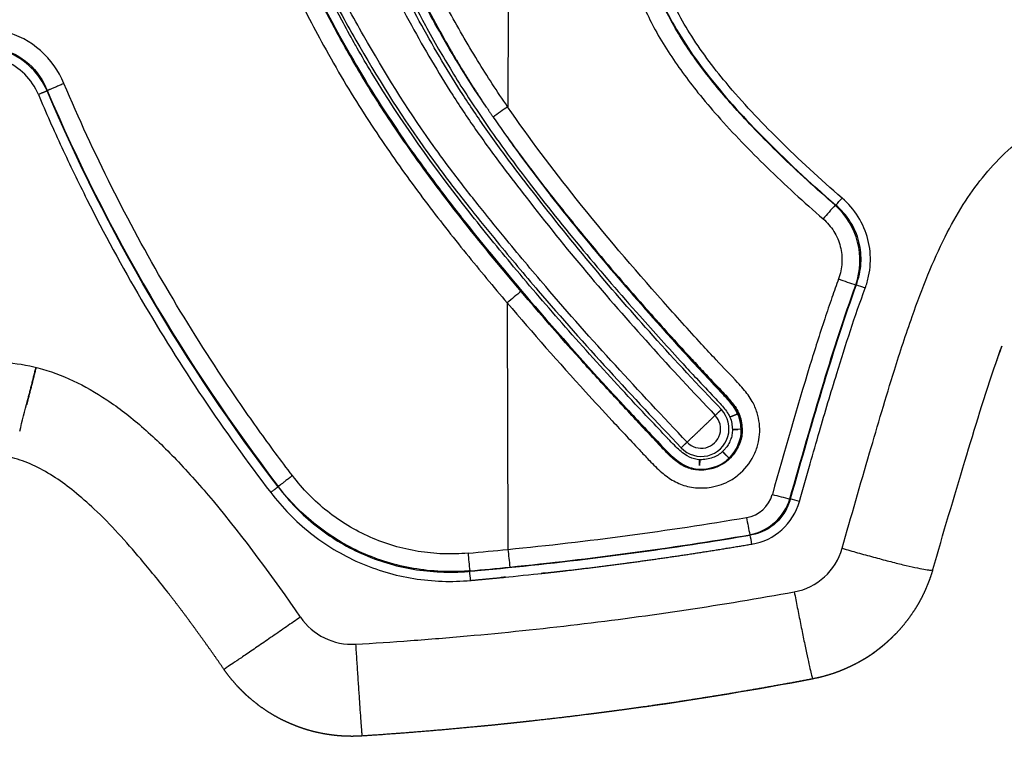
# Model space of a CAD drawing. Units: millimetres. Extents: x 83 to 12908, y 649 to 11871.
# Drawn here: x 7131 to 7258, y 8084 to 8179 of the extents above; entities that cross this region are included whole.
import ezdxf

# ---------------------------------------------------------------- set-up
doc = ezdxf.new("R2010")
doc.units = ezdxf.units.MM
doc.layers.add('Make2D$\\M+5BFC9\\M+5BCFB\\M+5CFDF$\\M+5C6D5\\M+5CDA8\\M+5CFDF', color=18, linetype='Continuous')
doc.layers.add('Make2D$\\M+5BFC9\\M+5BCFB\\M+5CFDF$\\M+5D5FD\\M+5C7D0\\M+5CFDF', color=18, linetype='Continuous')
doc.styles.get("Standard").update_dxf_attribs({"font": 'Ubuntu-Regular.ttf'})
doc.dimstyles.new('Qitele', dxfattribs={"dimscale": 85, "dimtxt": 4, "dimasz": 5, "dimexe": 4, "dimexo": 0, "dimgap": 3, "dimtad": 1, "dimdec": 0, "dimrnd": 10, "dimzin": 1, "dimtxsty": 'Standard', "dimblk": 'OBLIQUE', "dimcen": 5, "dimdle": 4, "dimclrd": 256, "dimclre": 256, "dimclrt": 256, "dimadec": 0, "dimazin": 0, "dimtfac": 1, "dimtdec": 0, "dimtmove": 0, "dimatfit": 3, "dimldrblk": 'OBLIQUE', "dimfxl": 0, "dimlwd": 40, "dimlwe": 30, "dimarcsym": 0})

# ---------------------------------------------------------------- blocks, each defined once
blk = doc.blocks.new('_Oblique')
at = {"color": 0, "linetype": 'ByBlock', "lineweight": -2}
blk.add_line((-0.5, -0.5), (0.5, 0.5), dxfattribs=at)
blk = doc.blocks.new('*D5')
at = {"lineweight": 30, "transparency": 16777216}
for p, q in [((4104.62, 9938.05), (4104.62, 10788.05)), ((11072.86, 9938.05), (11072.86, 10788.05))]:
    blk.add_line(p, q, dxfattribs=at)
at = {"lineweight": 40, "transparency": 16777216}
blk.add_line((3764.62, 10448.05), (11412.86, 10448.05), dxfattribs=at)
at = {"layer": 'Defpoints', "color": 0, "transparency": 16777216}
for p in [(11072.86, 10448.05), (4104.62, 6897.94), (11072.86, 5975.72)]:
    blk.add_point(p, dxfattribs=at)
at = {"lineweight": 40, "transparency": 16777216, "xscale": 425, "yscale": 425, "zscale": 425, "rotation": 180}
blk.add_blockref('_Oblique', (4104.62, 10448.05), dxfattribs=at)
at = {"lineweight": 40, "transparency": 16777216, "xscale": 425, "yscale": 425, "zscale": 425}
blk.add_blockref('_Oblique', (11072.86, 10448.05), dxfattribs=at)
at = {"transparency": 16777216, "insert": (7568.79, 10880.65), "char_height": 340, "attachment_point": 5}
blk.add_mtext('6970', dxfattribs=at)
blk = doc.blocks.new('*D6')
at = {"lineweight": 30, "transparency": 16777216}
for p, q in [((2073.14, 10704.88), (2073.14, 11554.88)), ((12567.96, 10704.88), (12567.96, 11554.88))]:
    blk.add_line(p, q, dxfattribs=at)
at = {"lineweight": 40, "transparency": 16777216}
blk.add_line((1733.14, 11214.88), (12907.96, 11214.88), dxfattribs=at)
at = {"layer": 'Defpoints', "color": 0, "transparency": 16777216}
for p in [(12567.96, 11214.88), (2073.14, 7883.77), (12567.96, 5878.07)]:
    blk.add_point(p, dxfattribs=at)
at = {"lineweight": 40, "transparency": 16777216, "xscale": 425, "yscale": 425, "zscale": 425, "rotation": 180}
blk.add_blockref('_Oblique', (2073.14, 11214.88), dxfattribs=at)
at = {"lineweight": 40, "transparency": 16777216, "xscale": 425, "yscale": 425, "zscale": 425}
blk.add_blockref('_Oblique', (12567.96, 11214.88), dxfattribs=at)
at = {"transparency": 16777216, "insert": (7518.75, 11647.48), "char_height": 340, "attachment_point": 5}
blk.add_mtext('10490', dxfattribs=at)
blk = doc.blocks.new('*D7')
at = {"lineweight": 40, "transparency": 16777216}
blk.add_line((738.43, 10236.79), (738.43, 649.49), dxfattribs=at)
at = {"lineweight": 30, "transparency": 16777216}
for p, q in [((1248.43, 9896.79), (398.43, 9896.79)), ((1248.43, 989.49), (398.43, 989.49))]:
    blk.add_line(p, q, dxfattribs=at)
at = {"layer": 'Defpoints', "color": 0, "transparency": 16777216}
for p in [(6770.85, 9896.79), (738.43, 989.49), (8973.94, 989.49)]:
    blk.add_point(p, dxfattribs=at)
at = {"lineweight": 40, "transparency": 16777216, "xscale": 425, "yscale": 425, "zscale": 425}
for p, rotation in [((738.43, 9896.79), 90), ((738.43, 989.49), 270)]:
    blk.add_blockref('_Oblique', p, dxfattribs=dict(at, rotation=rotation))
at = {"transparency": 16777216, "insert": (305.82, 5709.95), "char_height": 340, "attachment_point": 5, "rotation": 90}
blk.add_mtext('8910', dxfattribs=at)

msp = doc.modelspace()

# ---------------------------------------------------------------- linework, layer by layer
at = {"layer": 'Make2D$\\M+5BFC9\\M+5BCFB\\M+5CFDF$\\M+5C6D5\\M+5CDA8\\M+5CFDF', "color": 0}
for p, q in [((7225.61, 8112.96), (7225.65, 8112.92)), ((7189.12, 8108.21), (7189.12, 8108.26)), ((7248.93, 8108.43), (7248.93, 8108.43))]:
    msp.add_line(p, q, dxfattribs=at)
for centre, radius, start, end in [((7406.94, 8318.51), 262.91, 216.7144, 219.5052), ((7528.29, 8425.19), 435.12, 220.2089, 221.2375), ((6444.99, 8305.27), 709.39, 345.38312, 345.71211), ((7224.08, 8117.08), 9.42, 88.4912, 91.2996), ((7216.46, 8117.4), 8.24, 40.6401, 43.9598), ((7148.41, 8568.64), 462.22, 275.0799, 279.0283)]:
    msp.add_arc(centre, radius, start, end, dxfattribs=at)
for points, knots in [([(7185.53, 8157.19), (7183.57, 8159.78), (7179.98, 8164.77), (7175.47, 8171.8), (7169.43, 8182.57), (7164.41, 8193.12), (7158.56, 8202.95), (7154.64, 8208.72), (7150.85, 8213.55), (7147.36, 8217.43), (7144.21, 8220.64), (7140.3, 8224.04), (7136.82, 8226.3), (7134.99, 8227.27)], [0, 0, 0, 0, 9.763345, 18.437851, 25.038062, 46.783421, 53.469897, 59.330036, 67.694153, 71.872117, 74.976824, 81.188868, 87.392299, 87.392299, 87.392299, 87.392299]), ([(7189.99, 8170.24), (7188.6, 8172.39), (7187.26, 8174.58), (7184.03, 8180.28), (7182.23, 8183.79), (7176.95, 8194.36), (7173.66, 8201.45), (7169.77, 8208.04)], [0.0892344, 0.0892344, 0.0892344, 0.0892344, 0.25, 0.25, 0.5, 0.5, 1, 1, 1, 1]), ([(7161.8, 8197.42), (7162.92, 8195.45), (7166.52, 8188.83), (7170.6, 8180.56), (7174.74, 8173.2), (7178.74, 8166.65), (7184.94, 8157.75), (7190.81, 8150.46), (7193.92, 8146.74)], [0, 0, 0, 0, 6.797871, 22.587552, 27.668797, 32.111696, 45.631405, 60.17529, 60.17529, 60.17529, 60.17529]), ([(7192.36, 8166.69), (7194.18, 8164.04), (7197.13, 8160.03), (7201.52, 8154.44), (7206.34, 8148.54), (7211.91, 8142.14), (7216.68, 8136.87), (7219.71, 8133.6), (7221.23, 8132.01), (7222.6, 8130.56), (7223.38, 8129.63), (7223.96, 8128.68), (7224.26, 8127.78), (7224.37, 8127.05), (7224.41, 8126.37), (7224.38, 8125.49), (7223.94, 8124.11), (7223.21, 8123.13), (7222.75, 8122.68), (7221.87, 8121.82), (7220.66, 8121.37), (7219.44, 8121.28), (7219.26, 8121.27), (7219.08, 8121.26), (7218.2, 8121.28), (7217.32, 8121.56), (7216.55, 8122.02), (7216.39, 8122.13)], [0, 0, 0, 0, 9.663865, 14.935937, 21.310075, 32.531547, 40.387251, 42.631876, 45.882249, 47.01115, 48.608072, 49.509109, 50.356932, 51.418226, 51.738508, 52.375866, 54.066558, 56.003933, 56.003933, 56.003933, 56.377701, 56.377701, 56.377701, 56.432455, 56.432455, 56.648044, 56.706377, 56.706377, 56.706377, 56.706377]), ([(7194.65, 8145.88), (7193.92, 8146.74), (7192.47, 8148.5), (7189.74, 8151.87), (7185.49, 8157.28), (7182.13, 8161.92), (7180.07, 8164.97)], [0, 0, 0, 0, 3.388135, 6.8463, 12.999265, 24.033674, 24.033674, 24.033674, 24.033674]), ([(7194.14, 8164.13), (7195.9, 8161.66), (7199.77, 8156.5), (7206.36, 8148.35), (7212.56, 8141.23), (7217.15, 8136.14), (7219.82, 8133.25), (7221.35, 8131.63), (7222.7, 8130.17), (7223.37, 8129.33), (7223.84, 8128.46), (7224.05, 8127.83), (7224.18, 8127.19), (7224.22, 8126.69), (7224.27, 8125.75), (7224.02, 8124.74), (7223.47, 8123.75), (7223.08, 8123.21), (7222.69, 8122.75), (7221.77, 8121.9), (7220.81, 8121.52), (7220.01, 8121.37)], [0, 0, 0, 0, 9.093474, 19.343995, 31.43658, 37.416386, 39.908102, 43.25344, 44.101524, 45.86527, 46.458106, 47.062453, 47.851064, 48.404211, 48.582592, 50.655902, 51.453151, 51.966913, 52.673364, 53.250675, 55.693102, 55.693102, 55.693102, 55.693102]), ([(7181.67, 8162.65), (7182.73, 8161.14), (7185.07, 8157.91), (7190.36, 8151.07), (7198.46, 8141.34), (7206.25, 8132.66), (7211.78, 8126.77), (7213.5, 8124.95), (7214.98, 8123.39), (7215.77, 8122.66), (7216.43, 8122.22), (7216.59, 8122.11), (7217.34, 8121.65), (7218.21, 8121.38), (7220.11, 8121.35), (7221.36, 8121.68), (7222.31, 8122.42)], [0, 0, 0, 0, 5.522375, 11.966935, 25.936846, 43.50727, 46.929153, 50.164188, 51.022648, 53.390835, 53.390835, 53.390835, 53.449886, 53.665475, 53.665475, 54.042756, 54.042756, 54.042756, 54.042756]), ([(7207.79, 8130.89), (7206.44, 8132.36), (7205.1, 8133.83), (7200.04, 8139.46), (7196.39, 8143.69), (7190.34, 8150.99), (7187.89, 8154.06), (7185.53, 8157.19)], [-50.158415, -50.158415, -50.158415, -50.158415, -49.556725, -49.556725, -47.873277, -47.873277, -46.690098, -46.690098, -46.690098, -46.690098]), ([(7214.32, 8123.96), (7214.91, 8123.37), (7215.73, 8122.58), (7216.94, 8121.8), (7218.03, 8121.35), (7219.56, 8121.2), (7222.07, 8121.83), (7224, 8123.86), (7224.48, 8126.56), (7224.13, 8128.28), (7223.29, 8129.67), (7222.45, 8130.64), (7221.26, 8131.93), (7220.04, 8133.17), (7218.13, 8135.22), (7214.3, 8139.42), (7207.83, 8146.69), (7202.55, 8153.06), (7199.74, 8156.65)], [0, 0, 0, 0, 2.494284, 3.415317, 4.29393, 6.015207, 7.970398, 11.89795, 13.860715, 16.008558, 17.098625, 18.682022, 19.866662, 22.356174, 23.913098, 28.258512, 39.418003, 53.087298, 53.087298, 53.087298, 53.087298]), ([(7223.91, 8128.53), (7223.77, 8128.85), (7223.4, 8129.44), (7222.77, 8130.26), (7221.66, 8131.45), (7220.8, 8132.35), (7219.78, 8133.43), (7219.38, 8133.87), (7218.97, 8134.31)], [52.7492963, 52.7492963, 52.7492963, 52.7492963, 52.8570909, 52.9648855, 53.0726801, 53.3380152, 53.3380152, 53.5167162, 53.5167162, 53.5167162, 53.5167162]), ([(7216.39, 8122.13), (7215.96, 8122.41), (7215.02, 8123.2), (7212.74, 8125.61), (7210.82, 8127.63), (7208.87, 8129.73), (7208.33, 8130.31), (7207.79, 8130.89)], [-51.397429, -51.397429, -51.397429, -51.397429, -51.240172, -51.024583, -50.398448, -50.398448, -50.158415, -50.158415, -50.158415, -50.158415]), ([(7218.64, 8121.27), (7218.39, 8121.29), (7217.88, 8121.37), (7216.84, 8121.72), (7215.63, 8122.55), (7214.58, 8123.6), (7212.8, 8125.5), (7211.45, 8126.95), (7210.3, 8128.18)], [0, 0, 0, 0, 0.747658, 1.551977, 3.259593, 5.117782, 5.996018, 11.06025, 11.06025, 11.06025, 11.06025]), ([(7222.7, 8122.77), (7223.69, 8123.75), (7224.36, 8125.09), (7224.29, 8127.19), (7224.18, 8127.88), (7223.91, 8128.52)], [52.1025287, 52.1025287, 52.1025287, 52.1025287, 52.5337071, 52.5337071, 52.7483344, 52.7483344, 52.7483344, 52.7483344])]:
    msp.add_open_spline(points, degree=3, knots=knots, dxfattribs=at)
for points, weights, degree, knots in [([(7169.12, 8209.25), (7170.2, 8207.47), (7171.23, 8205.65), (7176.91, 8195.02), (7180.93, 8185.87), (7185.98, 8176.89), (7186.14, 8176.6), (7186.31, 8176.32), (7188.19, 8173.03), (7190.21, 8169.82), (7192.36, 8166.69)], [1, 1, 1, 1, 1, 1, 1, 1, 0.999436163133, 0.999436163133, 1], 3, [-62.543449, -62.543449, -62.543449, -62.543449, -61.919998, -61.919998, -58.934961, -58.934961, -58.837268, -58.837268, -58.837268, -47.464007, -47.464007, -47.464007, -47.464007]), ([(7248.93, 8108.41), (7248.67, 8107.54), (7248.36, 8106.69), (7247.99, 8105.86), (7247.8, 8105.44), (7247.6, 8105.03), (7247.39, 8104.63), (7247.33, 8104.52), (7247.28, 8104.42), (7247.22, 8104.32), (7247.17, 8104.22), (7247.11, 8104.12), (7247.05, 8104.02), (7246.94, 8103.82), (7246.82, 8103.63), (7246.7, 8103.43), (7246.21, 8102.66), (7245.68, 8101.92), (7245.09, 8101.22), (7244.51, 8100.51), (7243.87, 8099.85), (7243.2, 8099.24), (7243.03, 8099.08), (7242.85, 8098.93), (7242.68, 8098.78), (7242.5, 8098.63), (7242.33, 8098.49), (7242.15, 8098.34), (7241.79, 8098.06), (7241.42, 8097.79), (7241.05, 8097.53), (7240.29, 8097.02), (7239.51, 8096.55), (7238.69, 8096.15), (7238.49, 8096.04), (7238.28, 8095.94), (7238.07, 8095.85), (7237.86, 8095.75), (7237.65, 8095.66), (7237.44, 8095.57), (7237.02, 8095.39), (7236.59, 8095.23), (7236.15, 8095.08), (7235.28, 8094.79), (7234.39, 8094.56), (7233.49, 8094.38)], [1, 0.998455516267, 0.998455516267, 1, 0.999604059749, 0.999604059749, 1, 1, 1, 1, 1, 1, 1, 1, 1, 1, 0.998436197726, 0.998436197726, 1, 0.998424372078, 0.998424372078, 1, 1, 1, 1, 1, 1, 1, 0.999609541503, 0.999609541503, 1, 0.998440101113, 0.998440101113, 1, 1, 1, 1, 1, 1, 1, 0.999603193481, 0.999603193481, 1, 0.998415639008, 0.998415639008, 1], 3, [0, 0, 0, 0, 2.717199, 2.717199, 2.717199, 4.094036, 4.094036, 4.094036, 4.44014, 4.44014, 4.44014, 4.785453, 4.785453, 4.785453, 5.473723, 5.473723, 5.473723, 8.208584, 8.208584, 8.208584, 10.954174, 10.954174, 10.954174, 11.644915, 11.644915, 11.644915, 12.332385, 12.332385, 12.332385, 13.700618, 13.700618, 13.700618, 16.433842, 16.433842, 16.433842, 17.121253, 17.121253, 17.121253, 17.811899, 17.811899, 17.811899, 19.19176, 19.19176, 19.19176, 21.947275, 21.947275, 21.947275, 21.947275]), ([(7157.71, 8095.61), (7155.95, 8098.16), (7154.13, 8100.66), (7152.34, 8103.13), (7150.47, 8105.53)], [1, 0.999922541259, 1, 0.999866248318, 1], 2, [0, 0, 0, 6.1908, 6.1908, 12.288427, 12.288427, 12.288427]), ([(7175.47, 8087.02), (7174.61, 8086.97), (7173.76, 8086.97), (7172.9, 8087.02), (7172.68, 8087.04), (7172.47, 8087.05), (7172.25, 8087.07), (7172.04, 8087.09), (7171.82, 8087.12), (7171.61, 8087.15), (7171.18, 8087.2), (7170.76, 8087.27), (7170.34, 8087.35), (7169.5, 8087.51), (7168.67, 8087.73), (7167.86, 8088), (7167.45, 8088.14), (7167.05, 8088.29), (7166.65, 8088.45), (7166.45, 8088.53), (7166.25, 8088.61), (7166.06, 8088.7), (7165.86, 8088.79), (7165.66, 8088.88), (7165.47, 8088.97), (7164.69, 8089.35), (7163.95, 8089.77), (7163.23, 8090.24), (7162.51, 8090.71), (7161.83, 8091.22), (7161.17, 8091.78), (7161.01, 8091.92), (7160.85, 8092.06), (7160.69, 8092.2), (7160.53, 8092.35), (7160.37, 8092.5), (7160.22, 8092.65), (7159.91, 8092.95), (7159.61, 8093.26), (7159.32, 8093.58), (7158.74, 8094.22), (7158.2, 8094.9), (7157.71, 8095.61)], [1, 0.998618750833, 0.998618750833, 1, 1, 1, 1, 1, 1, 1, 0.999654982007, 0.999654982007, 1, 0.998627572915, 0.998627572915, 1, 0.999653977588, 0.999653977588, 1, 1, 1, 1, 1, 1, 1, 0.998620239292, 0.998620239292, 1, 0.998623114877, 0.998623114877, 1, 1, 1, 1, 1, 1, 1, 0.999650495035, 0.999650495035, 1, 0.99860080408, 0.99860080408, 1], 3, [0, 0, 0, 0, 2.572797, 2.572797, 2.572797, 3.221879, 3.221879, 3.221879, 3.868723, 3.868723, 3.868723, 5.155439, 5.155439, 5.155439, 7.720106, 7.720106, 7.720106, 9.008674, 9.008674, 9.008674, 9.65693, 9.65693, 9.65693, 10.305264, 10.305264, 10.305264, 12.876655, 12.876655, 12.876655, 15.445374, 15.445374, 15.445374, 16.092179, 16.092179, 16.092179, 16.741472, 16.741472, 16.741472, 18.036482, 18.036482, 18.036482, 20.625881, 20.625881, 20.625881, 20.625881]), ([(7233.48, 8094.38), (7231.08, 8093.92), (7228.69, 8093.49), (7226.28, 8093.07), (7223.88, 8092.65), (7221.47, 8092.25), (7219.06, 8091.87), (7216.65, 8091.49), (7214.24, 8091.12), (7211.83, 8090.78), (7210.62, 8090.61), (7209.41, 8090.44), (7208.2, 8090.28), (7207.6, 8090.2), (7207, 8090.12), (7206.39, 8090.04), (7205.79, 8089.96), (7205.18, 8089.89), (7204.58, 8089.81), (7202.16, 8089.5), (7199.74, 8089.22), (7197.32, 8088.95), (7197.01, 8088.92), (7196.71, 8088.88), (7196.41, 8088.85), (7196.26, 8088.83), (7196.11, 8088.82), (7195.95, 8088.8), (7195.88, 8088.79), (7195.8, 8088.78), (7195.73, 8088.78), (7195.65, 8088.77), (7195.58, 8088.76), (7195.5, 8088.75), (7194.89, 8088.69), (7194.29, 8088.62), (7193.68, 8088.56), (7192.47, 8088.43), (7191.26, 8088.31), (7190.05, 8088.2), (7185.19, 8087.73), (7180.34, 8087.34), (7175.47, 8087.02)], [1, 0.999978528012, 0.999978528012, 1, 0.999978972902, 0.999978972902, 1, 0.999979456569, 0.999979456569, 1, 1, 1, 1, 1, 1, 1, 1, 1, 1, 0.99998112854, 0.99998112854, 1, 1, 1, 1, 1, 1, 1, 1, 1, 1, 1, 1, 1, 1, 1, 1, 1, 1, 1, 0.999924496602, 0.999924496602, 1], 3, [0, 0, 0, 0, 7.314478, 7.314478, 7.314478, 14.634292, 14.634292, 14.634292, 21.95083, 21.95083, 21.95083, 25.608973, 25.608973, 25.608973, 27.437971, 27.437971, 27.437971, 29.26673, 29.26673, 29.26673, 36.577998, 36.577998, 36.577998, 37.491837, 37.491837, 37.491837, 37.948744, 37.948744, 37.948744, 38.177194, 38.177194, 38.177194, 38.405669, 38.405669, 38.405669, 40.233421, 40.233421, 40.233421, 43.888651, 43.888651, 43.888651, 58.509698, 58.509698, 58.509698, 58.509698])]:
    msp.add_rational_spline(points, weights, degree=degree, knots=knots, dxfattribs=at)
for points in [[(7195.05, 8162.87), (7195, 8162.95), (7194.94, 8163.02), (7194.88, 8163.1)], [(7219.32, 8121.28), (7219.27, 8121.28), (7219.22, 8121.28), (7219.17, 8121.27)], [(7225.61, 8112.96), (7225.54, 8112.95), (7225.47, 8112.93), (7225.39, 8112.92)], [(7225.65, 8112.92), (7225.58, 8112.91), (7225.5, 8112.9), (7225.43, 8112.89)]]:
    msp.add_open_spline(points, degree=3, dxfattribs=at)
for points, weights in [([(7132.44, 8130.19), (7132.97, 8132.26), (7133.52, 8134.47)], [0.890266380459, 0.926844226939, 0.999999893199]), ([(7133.53, 8134.47), (7132.98, 8132.25), (7132.45, 8130.19)], [0.999999893186, 0.92684451708, 0.890266815676]), ([(7132.45, 8130.19), (7132.38, 8129.92), (7132.31, 8129.66)], [0.890266815676, 0.885694599662, 0.881693910651]), ([(7222.82, 8128.09), (7223.19, 8128.24), (7223.49, 8128.36)], [1, 0.914457763372, 0.914457763372]), ([(7223.49, 8128.36), (7223.78, 8128.48), (7223.91, 8128.53)], [0.9144577663, 0.914473059432, 0.994375899128]), ([(7223.91, 8128.52), (7223.82, 8128.49), (7223.63, 8128.41)], [0.99701239849, 0.935460318774, 0.919796359474]), ([(7223.14, 8126.48), (7223.54, 8126.49), (7223.87, 8126.5)], [1, 0.913185184685, 0.913185184685]), ([(7223.87, 8126.48), (7223.55, 8126.47), (7223.14, 8126.46)], [0.913165411044, 0.913196429413, 1]), ([(7222.38, 8123.11), (7222.15, 8123.35), (7221.88, 8123.63)], [0.915881418193, 0.915930730755, 1]), ([(7221.89, 8123.64), (7222.17, 8123.36), (7222.39, 8123.12)], [1, 0.915945877562, 0.915945877562]), ([(7222.7, 8122.77), (7222.68, 8122.79), (7222.66, 8122.83)], [0.995565056389, 0.977293361918, 0.963213238921]), ([(7218.91, 8121.85), (7218.92, 8122.19), (7218.93, 8122.58)], [0.914914973606, 0.914914973606, 1]), ([(7218.94, 8122.58), (7218.94, 8122.19), (7218.92, 8121.85)], [1, 0.914946825625, 0.914946825625])]:
    msp.add_rational_spline(points, weights, degree=2, dxfattribs=at)
at = {"layer": 'Make2D$\\M+5BFC9\\M+5BCFB\\M+5CFDF$\\M+5D5FD\\M+5C7D0\\M+5CFDF', "color": 0}
for centre, radius, start, end in [((14122.83, 8132.71), 6928.69, 179.226675, 179.70804), ((7126.31, 8166.35), 9.4, 23.286, 67.5183), ((7126.42, 8166.51), 8.02, 22.5515, 67.7686), ((-1142.33, 14078.34), 10169.62, 324.480922, 324.481209), ((7225.02, 8122.76), 54.74, 124.2304, 126.6261), ((7214.74, 8175.59), 29.68, 317.0243, 319.3757), ((7281.93, 8113.2), 62.05, 137.2205, 139.392), ((7375.81, 7668.65), 506.27, 105.9777, 105.9847), ((7229.96, 8148.22), 9.6, 340.8934, 47.9654), ((7438.65, 8352.09), 319.48, 218.3406, 220.5738), ((7257.84, 8202.07), 60.02, 249.4904, 251.7429), ((7269.5, 8054.62), 115.96, 129.3473, 130.5161), ((7465.96, 7166.06), 1004.96, 103.04735, 103.05015), ((7230.04, 8117.4), 29.12, 69.4987, 71.9059), ((14468.35, 8147.56), 7274.18, 180.037704, 180.287602), ((7520.28, 8417.97), 424.34, 221.2165, 221.97), ((7219.14, 8126.58), 3.57, 223.494, 43.6332), ((7219.13, 8126.57), 2.5, 223.4325, 43.7472), ((9470.57, 7214.39), 2477.02, 158.57659, 158.57774), ((7224.32, 8119.21), 4.11, 279.1009, 344.7501), ((7236.71, 8146.69), 29.78, 253.5631, 258.0607), ((7224.07, 8119.57), 6.78, 283.0936, 342.7432), ((7224.43, 8119.24), 7.61, 279.1844, 344.6361), ((8317.64, 9269.84), 1584.15, 226.66751, 226.66935), ((7227.61, 8103.12), 14.7, 73.5832, 78.3088), ((7149.48, 8563.04), 454.21, 275.658, 279.5672), ((7269.22, 8122.36), 44.83, 189.2548, 192.1523), ((7148.93, 8564.51), 458.01, 275.7115, 279.6097), ((7149.63, 8564.06), 457.5, 276.1188, 279.5377), ((7442.84, 8351.24), 322.61, 227.6226, 227.6321), ((7200.4, 8107.63), 25.58, 9.2307, 11.8597), ((7146.54, 8593.9), 485.21, 275.0359, 275.6445), ((7271.9, 8117.66), 83.08, 184.8976, 186.4799), ((7268.81, 8118.21), 74.89, 185.4884, 187.2407), ((7229.72, 8113.31), 7.85, 280.2316, 344.2859), ((7143.88, 8576), 469.97, 275.5503, 276.1849), ((7147.44, 8580.35), 473.93, 275.0747, 275.701), ((7110.68, 8142.78), 85.91, 336.2921, 336.3254), ((7140.4, 8102.85), 49.23, 4.893, 6.2777), ((7174.19, 8106.9), 8.07, 214.5467, 273.2474), ((7229.74, 8114.05), 20, 280.8243, 316.254), ((7147.24, 8545.02), 458.8, 278.0936, 280.8332)]:
    msp.add_arc(centre, radius, start, end, dxfattribs=at)
for points, knots in [([(7134.54, 8229.26), (7136.26, 8228.44), (7139.66, 8226.46), (7144.55, 8222.52), (7149.55, 8217.44), (7154.69, 8211.26), (7158.77, 8205.67), (7161.94, 8200.57), (7163.95, 8196.96), (7166.38, 8192.3), (7168.48, 8188.14), (7171.41, 8182.5), (7175.92, 8174.23), (7180.96, 8166.14), (7186.16, 8159.06), (7189.32, 8155), (7193.46, 8149.91), (7202.22, 8139.43), (7210.28, 8130.72), (7216.55, 8124.13)], [0, 0, 0, 0, 5.701366, 11.765623, 18.806584, 27.066697, 35.85542, 39.563312, 45.067408, 48.244102, 55.340349, 59.046539, 67.304908, 83.600015, 87.614869, 93.641364, 99.037786, 107.291155, 134.611994, 134.611994, 134.611994, 134.611994]), ([(7217.32, 8124.85), (7211.1, 8131.39), (7203.09, 8140.06), (7194.38, 8150.5), (7190.31, 8155.53), (7187.14, 8159.59), (7181.96, 8166.65), (7176.9, 8174.83), (7172.43, 8183.05), (7169.51, 8188.68), (7167.42, 8192.85), (7164.98, 8197.53), (7161.53, 8203.78), (7157.39, 8209.72), (7153, 8215.17), (7150.63, 8217.94), (7148.34, 8220.38), (7146.63, 8222.09), (7143.99, 8224.54), (7140.32, 8227.5), (7136.85, 8229.51), (7135.08, 8230.36)], [0, 0, 0, 0, 27.061589, 35.399566, 40.781486, 46.462539, 50.867779, 67.049497, 75.269792, 78.96308, 86.060441, 89.253343, 94.810319, 107.456056, 110.931756, 115.804284, 118.380406, 120.964761, 123.073941, 129.188077, 135.074113, 135.074113, 135.074113, 135.074113]), ([(7168.72, 8207.41), (7169.35, 8206.35), (7170.67, 8204), (7175.72, 8194.4), (7180.22, 8184.6), (7185.29, 8175.5), (7187.68, 8171.48), (7191.42, 8165.72), (7197.06, 8158), (7203.85, 8149.55), (7210.57, 8141.77), (7215.48, 8136.35), (7218.7, 8132.86), (7220.31, 8131.17), (7221.53, 8129.87), (7222.13, 8129.18), (7222.55, 8128.6), (7222.9, 8127.98), (7223.08, 8127.28), (7223.16, 8126.51), (7223.12, 8125.79), (7222.91, 8125.13), (7222.66, 8124.62), (7222.39, 8124.22), (7222.08, 8123.83), (7221.44, 8123.19), (7220.47, 8122.75), (7219.43, 8122.58), (7218.4, 8122.57), (7217.14, 8123.11), (7216.04, 8124.08), (7215.24, 8124.89), (7214.12, 8126.08), (7212.02, 8128.29), (7207.61, 8133.02), (7201.73, 8139.52), (7195.21, 8147.12), (7186.52, 8157.76), (7179.78, 8167.17), (7175.33, 8174.74), (7174.06, 8176.99), (7171.44, 8181.77), (7167.7, 8189.19), (7162.86, 8198.35), (7157.18, 8207.62), (7152, 8214.23), (7147.81, 8218.79), (7146.14, 8220.5), (7144.32, 8222.21), (7141.02, 8225.05), (7138.06, 8227.1), (7135.57, 8228.42)], [0, 0, 0, 0, 3.718234, 8.084898, 32.538584, 36.02722, 39.331997, 46.591999, 56.605206, 67.998385, 79.115354, 87.427339, 89.953032, 93.351577, 94.43015, 95.300759, 96.093016, 96.575671, 97.431983, 98.227524, 98.907111, 99.588317, 100.292393, 100.604418, 101.058211, 101.773346, 103.306036, 104.165576, 104.950036, 106.360614, 108.183087, 109.330654, 109.760887, 113.107265, 118.462128, 129.172251, 139.406692, 148.494882, 170.395906, 174.055605, 174.844652, 178.144089, 190.389221, 199.766057, 209.231554, 222.972982, 224.898925, 227.825171, 230.114091, 232.412072, 240.868187, 240.868187, 240.868187, 240.868187]), ([(7221.73, 8129.05), (7218.76, 8132.17), (7213.19, 8138.16), (7205.1, 8147.45), (7199.1, 8154.91), (7194.44, 8161), (7191.28, 8165.32), (7187.22, 8171.38), (7183.6, 8177.58), (7180.64, 8183.19), (7178.74, 8186.96), (7176.48, 8191.58), (7174.14, 8196.58), (7171.03, 8202.86), (7166.88, 8210.32), (7160.49, 8219.26), (7155.19, 8225.43), (7152.43, 8228.13)], [0, 0, 0, 0, 12.923515, 24.516824, 36.97065, 41.628325, 47.52279, 53.042222, 63.511084, 69.032103, 72.078955, 76.173222, 84.458157, 88.648749, 97.194094, 110.021753, 121.578352, 121.578352, 121.578352, 121.578352]), ([(7151.59, 8227.27), (7154.31, 8224.61), (7159.55, 8218.51), (7165.87, 8209.68), (7169.99, 8202.31), (7173.07, 8196.07), (7175.43, 8191.08), (7177.69, 8186.45), (7179.61, 8182.67), (7182.58, 8177.05), (7186.23, 8170.82), (7190.29, 8164.76), (7193.48, 8160.41), (7198.13, 8154.35), (7206.9, 8143.46), (7215.24, 8134.28), (7220.94, 8128.3)], [0, 0, 0, 0, 11.398358, 24.088309, 32.536387, 36.700909, 44.981431, 49.089893, 52.15012, 57.701479, 68.152353, 73.815533, 79.556858, 84.329249, 96.730959, 121.514296, 121.514296, 121.514296, 121.514296]), ([(7194.22, 8168.02), (7192.88, 8169.97), (7190.2, 8174.09), (7186.68, 8180.21), (7182.63, 8188.05), (7179.23, 8195.11), (7175.21, 8203.09), (7172.13, 8208.76), (7168.76, 8214.21), (7165.11, 8219.53), (7162.13, 8223.33), (7159.96, 8225.8)], [0, 0, 0, 0, 7.086236, 14.756156, 21.174975, 33.561273, 38.253956, 47.994061, 52.888656, 57.488238, 67.343609, 67.343609, 67.343609, 67.343609]), ([(7133.94, 8225.25), (7135.55, 8224.4), (7138.79, 8222.3), (7143.39, 8218.34), (7147.24, 8214.25), (7150.33, 8210.51), (7153.14, 8206.82), (7156.21, 8202.37), (7158.89, 8197.93), (7160.94, 8194.23), (7163.32, 8189.82), (7166.45, 8183.67), (7169.95, 8176.92), (7173.06, 8171.42), (7175.69, 8167.18), (7179.14, 8161.98), (7183.48, 8155.95), (7188.79, 8149.18), (7192.39, 8144.87), (7194.17, 8142.77)], [0, 0, 0, 0, 5.493951, 11.528596, 18.171086, 22.339494, 26.088546, 32.070845, 38.568017, 41.621693, 44.75371, 53.598739, 62.329135, 67.581577, 72.544986, 77.282779, 86.290832, 94.841971, 103.108008, 103.108008, 103.108008, 103.108008]), ([(7152.56, 8211.4), (7154.29, 8209.21), (7155.93, 8206.95), (7163.66, 8195.33), (7168.12, 8185.05), (7175.61, 8171.79), (7177.77, 8168.34), (7180.07, 8164.97)], [40.297764, 40.297764, 40.297764, 40.297764, 41.139488, 41.139488, 44.506382, 44.506382, 45.737041, 45.737041, 45.737041, 45.737041]), ([(7259.33, 8200.77), (7256.49, 8201.88), (7251.17, 8203.83), (7243.2, 8206), (7235.88, 8207.04), (7229.13, 8207.01), (7224.17, 8206.15), (7220.66, 8204.9), (7217.52, 8203.32), (7214.24, 8200.69), (7211.42, 8196.74), (7210.19, 8193.08), (7209.81, 8190.05), (7209.89, 8186.99), (7210.82, 8182.82), (7212.73, 8178.64), (7214.86, 8175.1), (7216.72, 8172.41), (7218.83, 8169.64), (7222.37, 8165.5), (7227.68, 8160.01), (7232.35, 8155.74), (7234.83, 8153.59)], [0, 0, 0, 0, 9.151765, 16.96948, 24.753168, 31.272346, 37.155567, 39.790075, 42.431867, 47.690856, 52.262414, 56.851369, 59.133591, 61.417464, 66.006788, 71.877622, 75.146139, 78.409287, 81.666901, 85.587692, 94.749048, 104.57415, 104.57415, 104.57415, 104.57415]), ([(7191.48, 8167.98), (7189.44, 8170.98), (7187.51, 8174.06), (7184.18, 8179.94), (7182.73, 8182.7), (7181.32, 8185.49), (7178.23, 8191.62), (7175.32, 8197.85), (7171.71, 8204.61), (7171.33, 8205.3), (7170.95, 8205.99)], [57.849775, 57.849775, 57.849775, 57.849775, 58.934961, 58.934961, 59.867833, 59.867833, 59.867833, 61.919998, 61.919998, 62.155911, 62.155911, 62.155911, 62.155911]), ([(7236.39, 8155.34), (7233.95, 8157.46), (7230.45, 8160.63), (7226.21, 8164.9), (7222.73, 8168.62), (7219.09, 8173), (7215.62, 8178.18), (7213.3, 8182.92), (7212.31, 8186.65), (7212.14, 8189.33), (7212.36, 8191.94), (7213.36, 8195.28), (7215.81, 8198.9), (7218.81, 8201.28), (7221.58, 8202.69), (7224.78, 8203.8), (7229.38, 8204.62), (7235.33, 8204.62), (7241.8, 8203.77), (7248.99, 8201.98), (7254.04, 8200.21), (7256.78, 8199.17), (7257.34, 8198.95), (7257.91, 8198.73), (7258.47, 8198.51)], [0, 0, 0, 0, 9.676892, 14.181939, 18.02651, 24.985467, 31.228184, 36.692167, 40.771223, 42.748196, 44.703442, 48.629813, 53.095781, 57.661507, 60.004924, 62.384478, 67.810447, 73.963898, 80.160534, 87.368123, 96.169134, 96.169134, 96.169134, 96.34963, 96.34963, 96.34963, 96.34963]), ([(7288.58, 8185.08), (7286.89, 8185.87), (7283.52, 8187.44), (7277.15, 8190.37), (7268.08, 8194.43), (7260.65, 8197.6), (7256.18, 8199.28), (7254.43, 8199.93), (7251.16, 8201.1), (7246.53, 8202.53), (7242.39, 8203.55), (7237.13, 8204.39), (7230.91, 8204.71), (7224.98, 8203.88), (7221.01, 8202.42), (7217.65, 8200.49), (7214.27, 8197.11), (7212.48, 8192.73), (7212.22, 8189.54), (7212.31, 8187.71), (7212.46, 8186.8), (7212.55, 8186.33), (7212.76, 8185.28), (7213.38, 8183.08), (7215.57, 8178.28), (7219.93, 8171.77), (7227.31, 8163.65), (7233.15, 8158.22), (7236.45, 8155.36)], [0, 0, 0, 0, 5.581754, 11.164911, 21.038959, 35.385608, 35.385608, 35.385608, 40.966873, 45.8053, 49.922589, 53.737654, 61.802398, 68.53903, 71.591573, 74.419789, 80.165946, 85.629084, 88.350034, 89.700764, 91.127256, 91.127256, 91.127256, 94.330079, 97.975898, 106.918302, 117.751785, 130.835387, 130.835387, 130.835387, 130.835387]), ([(7237.26, 8156.27), (7234.45, 8158.7), (7229.28, 8163.46), (7222.63, 8170.5), (7218.33, 8176.23), (7215.91, 8180.46), (7214.6, 8183.32), (7213.79, 8186), (7213.28, 8189.35), (7213.77, 8192.64), (7215.13, 8195.61), (7217.11, 8198.33), (7219.78, 8200.45), (7222.9, 8201.82), (7226.32, 8202.83), (7231.28, 8203.41), (7236.57, 8203.15), (7241.11, 8202.49), (7245.97, 8201.42), (7252.58, 8199.35), (7259.64, 8196.64), (7266.61, 8193.68), (7275.71, 8189.66), (7283.06, 8186.27), (7288.04, 8183.93)], [0, 0, 0, 0, 11.140991, 21.08651, 29.01467, 32.591713, 35.684721, 38.452461, 40.957959, 45.826153, 48.22435, 50.707764, 55.894821, 58.297272, 60.881113, 66.587323, 73.197169, 76.720034, 80.36006, 88.118958, 97.477726, 103.051345, 110.813877, 127.328536, 127.328536, 127.328536, 127.328536]), ([(7137.12, 8171.01), (7136.43, 8172.64), (7135.41, 8174.09), (7132.78, 8176.41), (7131.2, 8177.26), (7129.49, 8177.71)], [0, 0, 0, 0, 0.00521951, 0.00521951, 0.01043902, 0.01043902, 0.01043902, 0.01043902]), ([(7128.88, 8175.51), (7130.27, 8175.16), (7131.54, 8174.49), (7133.64, 8172.61), (7134.44, 8171.44), (7134.98, 8170.1)], [-0.01043902, -0.01043902, -0.01043902, -0.01043902, -0.00521951, -0.00521951, 0, 0, 0, 0]), ([(7237.28, 8111.19), (7238.43, 8115.3), (7240.65, 8122.94), (7243.57, 8132.92), (7246.07, 8140.55), (7248.21, 8146.3), (7250.38, 8151.13), (7253.38, 8156.58), (7258, 8162.4), (7265.42, 8167.66), (7272.98, 8170.41), (7278.98, 8171.65), (7283.09, 8172.26), (7290.87, 8173.22), (7297.61, 8173.6), (7303.12, 8173.8)], [0, 0, 0, 0, 12.799556, 23.89301, 31.179618, 36.886134, 42.296356, 47.034343, 55.55348, 64.403234, 74.037952, 79.520293, 82.790641, 86.490948, 103.028143, 103.028143, 103.028143, 103.028143]), ([(7166.53, 8120.54), (7165.04, 8122.48), (7162.14, 8126.41), (7156.58, 8134.44), (7147.5, 8148.92), (7140.92, 8162.03), (7137.12, 8171.01)], [0, 0, 0, 0, 7.331846, 14.656822, 29.30213, 58.566372, 58.566372, 58.566372, 58.566372]), ([(7133.83, 8169.59), (7134.79, 8167.31), (7136.8, 8162.78), (7141.09, 8153.91), (7149.37, 8138.66), (7157.67, 8126.29), (7163.73, 8118.37)], [0, 0, 0, 0, 7.43783, 14.870044, 29.548383, 59.469001, 59.469001, 59.469001, 59.469001]), ([(7194.17, 8142.77), (7197.46, 8138.9), (7201.94, 8133.82), (7207.74, 8127.51), (7210.5, 8124.58), (7212.6, 8122.33), (7213.94, 8120.98), (7215.57, 8119.79), (7218.04, 8118.79), (7220.56, 8118.92), (7222.71, 8119.77), (7224.39, 8120.89), (7225.72, 8122.57), (7226.45, 8124.45), (7226.76, 8126.34), (7226.55, 8128.26), (7225.7, 8130.25), (7224.76, 8131.49), (7223.17, 8133.24), (7221.34, 8135.12), (7218.14, 8138.61), (7212, 8145.4), (7203.45, 8155.41), (7197.01, 8163.96), (7194.22, 8168.02)], [0, 0, 0, 0, 15.234822, 20.316887, 25.718546, 27.314597, 29.538928, 31.43228, 33.334098, 37.443551, 38.704478, 40.275849, 43.433086, 45.021091, 46.294391, 49.152933, 50.719872, 52.726209, 53.805373, 57.820688, 60.60015, 68.010042, 85.285967, 100.078482, 100.078482, 100.078482, 100.078482]), ([(7240.24, 8144.68), (7240.42, 8145.18), (7240.72, 8146.21), (7241, 8148.31), (7240.75, 8150.98), (7239.48, 8153.94), (7238.07, 8155.57), (7237.26, 8156.27)], [0, 0, 0, 0, 1.592505, 3.200187, 6.360721, 9.545594, 12.745806, 12.745806, 12.745806, 12.745806]), ([(7239.08, 8145.08), (7239.25, 8145.53), (7239.52, 8146.44), (7239.79, 8148.31), (7239.58, 8150.69), (7238.44, 8153.31), (7237.17, 8154.75), (7236.45, 8155.36)], [0, 0, 0, 0, 1.421311, 2.852136, 5.65714, 8.482721, 11.332372, 11.332372, 11.332372, 11.332372]), ([(7234.83, 8153.59), (7235.09, 8153.36), (7235.6, 8152.85), (7236.44, 8151.71), (7237.14, 8150.07), (7237.35, 8147.93), (7237.05, 8146.53), (7236.81, 8145.86)], [0, 0, 0, 0, 1.066803, 2.132449, 4.256815, 6.35266, 8.500691, 8.500691, 8.500691, 8.500691]), ([(7236.81, 8145.86), (7236.52, 8145.06), (7235.91, 8143.35), (7234.66, 8139.65), (7232.01, 8131.24), (7229.85, 8123.68), (7228.29, 8118.13)], [0, 0, 0, 0, 2.541855, 5.446133, 11.705497, 29.014592, 29.014592, 29.014592, 29.014592]), ([(7230.55, 8117.55), (7231.97, 8122.56), (7233.39, 8127.56), (7236.19, 8136.74), (7237.52, 8140.94), (7239.03, 8145.07)], [-116.260061, -116.260061, -116.260061, -116.260061, -114.700441, -114.700441, -113.38124, -113.38124, -113.38124, -113.38124]), ([(7239.08, 8145.08), (7237.56, 8140.95), (7236.24, 8136.74), (7233.43, 8127.54), (7232.01, 8122.53), (7230.59, 8117.52)], [113.380699, 113.380699, 113.380699, 113.380699, 114.700441, 114.700441, 116.260677, 116.260677, 116.260677, 116.260677]), ([(7231.77, 8117.23), (7232.22, 8118.84), (7233.07, 8121.83), (7234.66, 8127.33), (7236.93, 8134.9), (7238.9, 8141.05), (7240.24, 8144.68)], [0, 0, 0, 0, 5.029783, 9.340758, 17.154015, 28.737506, 28.737506, 28.737506, 28.737506]), ([(7198.44, 8141.42), (7200.91, 8138.56), (7203.42, 8135.74), (7207.66, 8131.08), (7209.37, 8129.23), (7211.95, 8126.47), (7212.81, 8125.55), (7213.67, 8124.63)], [-0.15205533, -0.15205533, -0.15205533, -0.15205533, -0.14129994, -0.14129994, -0.13412951, -0.13412951, -0.13054429, -0.13054429, -0.13054429, -0.13054429]), ([(7248.93, 8108.44), (7250.29, 8113.1), (7251.66, 8117.76), (7254.35, 8126.65), (7255.63, 8130.9), (7257.32, 8135.79), (7257.57, 8136.49), (7257.81, 8137.19)], [41.040133, 41.040133, 41.040133, 41.040133, 42.458564, 42.458564, 43.753135, 43.753135, 43.969195, 43.969195, 43.969195, 43.969195]), ([(7257.81, 8137.19), (7257.71, 8136.92), (7257.61, 8136.65), (7257.52, 8136.38), (7257.43, 8136.13), (7257.34, 8135.89), (7257.26, 8135.64), (7257.21, 8135.51), (7257.17, 8135.39), (7257.13, 8135.26), (7257.12, 8135.23), (7257.1, 8135.2), (7257.09, 8135.17), (7257.09, 8135.17), (7257.09, 8135.17), (7257.09, 8135.17)], [-2.58755367, -2.58755367, -2.58755367, -2.58755367, -2.57011262, -2.57011262, -2.57011262, -2.55439351, -2.55439351, -2.55439351, -2.54653396, -2.54653396, -2.54653396, -2.54456907, -2.54456907, -2.54456907, -2.54456868, -2.54456868, -2.54456868, -2.54456868]), ([(7129.45, 8135.1), (7130.91, 8135.03), (7133.95, 8134.51), (7138.4, 8132.86), (7142.87, 8130.29), (7147.3, 8126.84), (7151.85, 8122.45), (7158.9, 8114.42), (7163.99, 8107.45), (7167.54, 8102.32)], [0, 0, 0, 0, 4.385347, 9.190402, 14.180903, 19.828576, 25.985629, 33.13091, 51.852745, 51.852745, 51.852745, 51.852745]), ([(7150.47, 8105.53), (7149.33, 8106.98), (7147.27, 8109.55), (7144.13, 8113.14), (7141.27, 8116.06), (7137.82, 8119.1), (7134.44, 8121.43), (7131, 8122.78), (7129.34, 8123.09), (7128.6, 8123.12)], [0, 0, 0, 0, 5.507115, 9.902138, 14.295457, 17.749692, 23.713809, 26.536754, 28.763434, 28.763434, 28.763434, 28.763434]), ([(7189.13, 8110.56), (7188.06, 8110.47), (7185.91, 8110.41), (7181.62, 8110.83), (7176.42, 8112.36), (7170.85, 8115.73), (7167.83, 8118.83), (7166.53, 8120.54)], [0, 0, 0, 0, 3.228411, 6.443263, 12.897937, 19.356147, 25.798815, 25.798815, 25.798815, 25.798815]), ([(7164.68, 8119.09), (7165.39, 8118.16), (7166.92, 8116.38), (7170.36, 8113.26), (7175.33, 8110.23), (7182.05, 8108.2), (7186.77, 8108.02), (7189.12, 8108.21)], [0, 0, 0, 0, 3.525766, 7.029643, 13.897289, 20.849352, 27.933817, 27.933817, 27.933817, 27.933817]), ([(7189.12, 8108.26), (7187.97, 8108.18), (7185.62, 8108.14), (7180.97, 8108.64), (7175.38, 8110.34), (7169.4, 8113.97), (7166.12, 8117.29), (7164.7, 8119.14)], [0, 0, 0, 0, 3.453894, 7.045162, 13.994545, 20.860633, 27.873495, 27.873495, 27.873495, 27.873495]), ([(7163.73, 8118.37), (7164.47, 8117.39), (7166.07, 8115.54), (7169.71, 8112.26), (7174.98, 8109.07), (7182.09, 8106.99), (7187.02, 8106.83), (7189.45, 8107.05)], [0, 0, 0, 0, 3.672793, 7.324864, 14.669299, 22.013119, 29.350503, 29.350503, 29.350503, 29.350503]), ([(7230.59, 8117.52), (7230.51, 8117.22), (7230.32, 8116.65), (7229.78, 8115.59), (7228.48, 8113.95), (7226.82, 8113.14), (7225.65, 8112.92)], [0, 0, 0, 0, 0.926754, 1.801067, 3.563243, 7.13156, 7.13156, 7.13156, 7.13156]), ([(7174.65, 8098.84), (7177.01, 8098.98), (7181.8, 8099.3), (7191.33, 8100.08), (7207.84, 8101.79), (7221.86, 8103.9), (7231.11, 8105.58)], [0, 0, 0, 0, 7.109089, 14.397037, 28.681202, 56.900814, 56.900814, 56.900814, 56.900814])]:
    msp.add_open_spline(points, degree=3, knots=knots, dxfattribs=at)
for points, weights in [([(7137.12, 8171.01), (7135.56, 8170.35), (7134.98, 8170.1)], [1, 0.827882307296, 1]), ([(7134.95, 8170.06), (7134.64, 8169.94), (7133.83, 8169.59)], [1, 0.827117828658, 1]), ([(7220.94, 8128.3), (7221.27, 8128.61), (7221.73, 8129.05)], [1, 0.921957082369, 1]), ([(7216.55, 8124.13), (7217.01, 8124.56), (7217.32, 8124.85)], [1, 0.921913936184, 1]), ([(7166.53, 8120.54), (7165.18, 8119.51), (7164.7, 8119.14)], [1, 0.828041946546, 1]), ([(7164.68, 8119.09), (7164.43, 8118.9), (7163.73, 8118.37)], [1, 0.827479787397, 1]), ([(7237.28, 8111.19), (7248.76, 8107.84), (7248.93, 8108.43)], [1, 0.705656012723, 0.992829871229]), ([(7248.93, 8108.43), (7248.93, 8108.43), (7248.93, 8108.44)], [0.99305198049, 0.996484514584, 1]), ([(7231.11, 8105.58), (7233.29, 8094.26), (7233.49, 8094.38)], [1, 0.713564331788, 0.98066736907]), ([(7167.54, 8102.32), (7157.74, 8095.55), (7157.71, 8095.61)], [1, 0.709623105514, 1]), ([(7174.65, 8098.84), (7175.4, 8087.37), (7175.47, 8087.03)], [1, 0.715545407747, 0.982221587984]), ([(7233.49, 8094.38), (7233.49, 8094.39), (7233.5, 8094.4)], [0.982051509512, 0.990736262974, 1])]:
    msp.add_rational_spline(points, weights, degree=2, dxfattribs=at)
for points in [[(7164.68, 8119.09), (7152.71, 8134.77), (7142.64, 8151.9), (7134.95, 8170.06)], [(7134.98, 8170.1), (7142.67, 8151.94), (7152.74, 8134.82), (7164.7, 8119.14)], [(7189.36, 8108.28), (7189.28, 8108.28), (7189.2, 8108.27), (7189.12, 8108.26)], [(7189.12, 8108.21), (7189.19, 8108.22), (7189.26, 8108.23), (7189.34, 8108.24)]]:
    msp.add_open_spline(points, degree=3, dxfattribs=at)
for points, weights, degree, knots in [([(7217.32, 8124.85), (7218.04, 8125.53), (7219.1, 8126.55), (7220.16, 8127.56), (7220.94, 8128.3)], [1, 0.921951018904, 0.999925838742, 0.921927929118, 1], 2, [-1.590599, -1.590599, -1.590599, -0.79536, -0.79536, 0, 0, 0]), ([(7189.45, 8107.05), (7190.97, 8107.19), (7192.48, 8107.33), (7194, 8107.48), (7194.75, 8107.56), (7195.51, 8107.63), (7196.27, 8107.71), (7197.02, 8107.79), (7197.78, 8107.87), (7198.54, 8107.95), (7201.56, 8108.28), (7204.58, 8108.64), (7207.6, 8109.03), (7213.63, 8109.81), (7219.65, 8110.71), (7225.65, 8111.73)], [1, 0.999992645891, 0.999992645891, 1, 1, 1, 1, 1, 1, 1, 0.999966520183, 0.999966520183, 1, 0.999868078703, 0.999868078703, 1], 3, [0, 0, 0, 0, 4.563964, 4.563964, 4.563964, 4.566246, 4.566246, 4.566246, 4.568527, 4.568527, 4.568527, 13.697245, 13.697245, 13.697245, 31.944023, 31.944023, 31.944023, 31.944023])]:
    msp.add_rational_spline(points, weights, degree=degree, knots=knots, dxfattribs=at)

# ---------------------------------------------------------------- dimensions: what is measured, and where the dimension line sits
for base, p1, p2, picture, middle in [((12567.96, 11214.88), (2073.14, 7883.77), (12567.96, 5878.07), '*D6', (7518.75, 11214.88)), ((11072.86, 10448.05), (4104.62, 6897.94), (11072.86, 5975.72), '*D5', (7568.79, 10448.05))]:
    dim = msp.add_linear_dim(base=base, p1=p1, p2=p2, dimstyle='Qitele')
    dim.commit()
    dim.dimension.update_dxf_attribs({"geometry": picture, "text_midpoint": middle, "dimtype": 160})
dim = msp.add_linear_dim(base=(738.43, 989.49), p1=(6770.85, 9896.79), p2=(8973.94, 989.49), angle=90, dimstyle='Qitele')
dim.commit()
dim.dimension.update_dxf_attribs({"geometry": '*D7', "text_midpoint": (738.43, 5709.95), "dimtype": 160})

doc.saveas('drawing.dxf')
